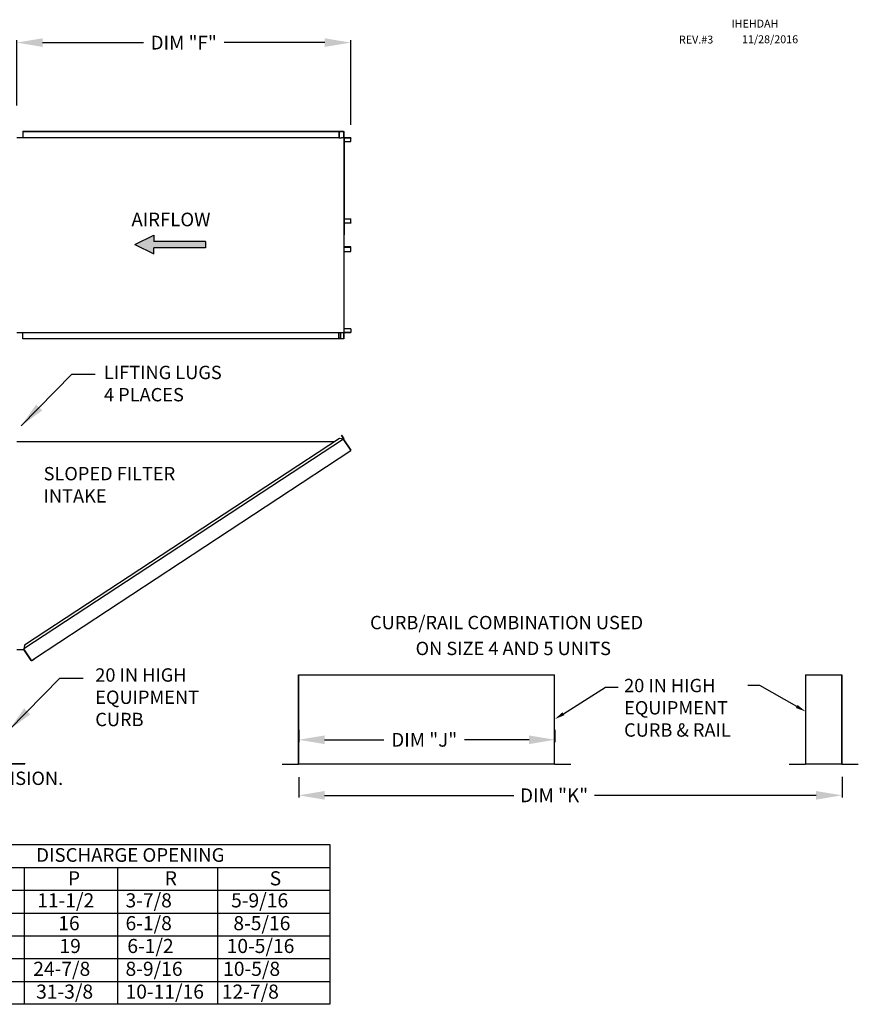
# Model space of a CAD drawing. Extents: x 7 to 245, y 50 to 188.
# Drawn here: x 148 to 245, y 73 to 187 of the extents above; entities that cross this region are included whole.
import ezdxf
from ezdxf.enums import TextEntityAlignment as Align

# ---------------------------------------------------------------- set-up
doc = ezdxf.new("R2010")
doc.units = 0
doc.header["$LTSCALE"] = 4
doc.header["$MEASUREMENT"] = 0
doc.layers.get('0').update_dxf_attribs({"linetype": 'CONTINUOUS'})
doc.layers.get('Defpoints').update_dxf_attribs({"linetype": 'CONTINUOUS'})
doc.styles.get("Standard").update_dxf_attribs({"font": 'TXT.shx', "height": 1.6})
doc.dimstyles.new('MOD', dxfattribs={"dimscale": 1.5, "dimtxt": 1.2, "dimasz": 2, "dimexe": 0.18, "dimexo": 1, "dimgap": 0.09, "dimtad": 0, "dimtih": 1, "dimtoh": 1, "dimzin": 0, "dimdsep": 46, "dimtxsty": 'Standard', "dimcen": 0.09, "dimadec": 0, "dimazin": 0, "dimtfac": 1, "dimtofl": 0, "dimtmove": 0, "dimatfit": 3, "dimfxl": 0, "dimtolj": 1, "dimtzin": 0, "dimarcsym": 0})

# ---------------------------------------------------------------- blocks, each defined once
blk = doc.blocks.new('*D14')
at = {"color": 0, "lineweight": -2}
for p, q in [((179.97, 98.85), (179.97, 96.48)), ((242.93, 98.9), (242.93, 96.48)), ((182.97, 96.75), (204.9, 96.75)), ((239.93, 96.75), (214.24, 96.75))]:
    blk.add_line(p, q, dxfattribs=at)
at = {"color": 0}
for points in [[(182.97, 97.25), (182.97, 96.25), (179.97, 96.75)], [(239.93, 97.25), (239.93, 96.25), (242.93, 96.75)]]:
    blk.add_solid(points, dxfattribs=at)
at = {"layer": 'Defpoints', "color": 0}
for p in [(179.97, 100.35), (242.93, 100.4), (242.93, 96.75)]:
    blk.add_point(p, dxfattribs=at)
at = {"color": 0, "insert": (209.57, 96.75), "char_height": 1.6, "attachment_point": 5}
blk.add_mtext('\\A1;DIM "K"', dxfattribs=at)
blk = doc.blocks.new('*D3')
at = {"color": 0, "lineweight": -2}
for p, q in [((179.97, 104.35), (179.97, 102.92)), ((209.66, 104.35), (209.66, 102.92)), ((182.97, 103.19), (189.85, 103.19)), ((206.66, 103.19), (199.19, 103.19))]:
    blk.add_line(p, q, dxfattribs=at)
at = {"color": 0}
for points in [[(182.97, 103.69), (182.97, 102.69), (179.97, 103.19)], [(206.66, 103.69), (206.66, 102.69), (209.66, 103.19)]]:
    blk.add_solid(points, dxfattribs=at)
at = {"layer": 'Defpoints', "color": 0}
for p in [(179.97, 105.85), (209.66, 105.85), (209.66, 103.19)]:
    blk.add_point(p, dxfattribs=at)
at = {"color": 0, "insert": (194.52, 103.19), "char_height": 1.6, "attachment_point": 5}
blk.add_mtext('\\A1;DIM "J"', dxfattribs=at)
blk = doc.blocks.new('*D2')
at = {"color": 0, "lineweight": -2}
for p, q in [((147.3, 176.7), (147.3, 184.27)), ((150.3, 184), (161.98, 184)), ((183, 184), (171.32, 184)), ((186, 174.47), (186, 184.27))]:
    blk.add_line(p, q, dxfattribs=at)
at = {"color": 0}
for points in [[(150.3, 184.5), (150.3, 183.5), (147.3, 184)], [(183, 184.5), (183, 183.5), (186, 184)]]:
    blk.add_solid(points, dxfattribs=at)
at = {"layer": 'Defpoints', "color": 0}
for p in [(186, 184), (147.3, 175.2), (186, 172.97)]:
    blk.add_point(p, dxfattribs=at)
at = {"color": 0, "insert": (166.65, 184), "char_height": 1.6, "attachment_point": 5}
blk.add_mtext('\\A1;DIM "F"', dxfattribs=at)

msp = doc.modelspace()

# ---------------------------------------------------------------- hatches: boundary and pattern name
at = {"linetype": 'Continuous'}
msp.add_hatch(color=256, dxfattribs=at).paths.add_polyline_path([(169.156, 160.221), (169.156, 160.943), (163.176, 160.943), (163.176, 161.665), (160.985, 160.582), (163.176, 159.499), (163.176, 160.221)])

# ---------------------------------------------------------------- linework, layer by layer
at = {"color": 7, "linetype": 'Continuous'}
for p, q in [((148.022, 173.72), (184.711, 173.72)), ((148.022, 173.72), (148.022, 172.996)), ((148.022, 173.693), (184.711, 173.693)), ((184.63, 173.693), (184.63, 172.969)), ((184.645, 173.693), (184.645, 172.969)), ((184.711, 173.72), (185.161, 173.72)), ((184.711, 173.693), (184.711, 173.72)), ((184.711, 173.693), (185.161, 173.693)), ((185.161, 173.72), (185.161, 173.72)), ((185.161, 173.693), (185.161, 173.72)), ((185.161, 173.693), (185.161, 173.72)), ((185.161, 173.693), (185.161, 173.693)), ((185.174, 173.67), (185.174, 172.992)), ((185.188, 173.67), (185.174, 173.67)), ((185.188, 173.67), (185.188, 172.992)), ((147.298, 172.996), (184.63, 172.996)), ((184.63, 172.969), (184.899, 172.969)), ((184.899, 172.969), (184.921, 172.969)), ((184.921, 172.969), (184.944, 172.969)), ((185.21, 172.969), (184.944, 172.969)), ((185.21, 172.969), (185.21, 150.405)), ((185.21, 172.969), (185.218, 172.969)), ((185.259, 172.97), (185.218, 150.405)), ((185.218, 172.969), (185.218, 150.405)), ((185.218, 172.969), (185.218, 150.405)), ((185.218, 172.969), (185.218, 150.405)), ((185.218, 172.969), (185.218, 150.405)), ((185.996, 172.969), (185.218, 172.969)), ((185.996, 172.942), (185.218, 172.942)), ((185.218, 172.539), (186.009, 172.539)), ((185.996, 172.969), (185.996, 172.942)), ((186.009, 172.919), (186.023, 172.919)), ((186.009, 172.539), (186.009, 172.919)), ((186.009, 172.539), (186.023, 172.539)), ((186.023, 172.539), (186.023, 172.919)), ((185.218, 163.576), (186.011, 163.576)), ((186.011, 163.104), (186.011, 163.576)), ((186.011, 163.576), (186.026, 163.576)), ((186.026, 163.104), (186.026, 163.576)), ((185.218, 163.104), (186.011, 163.104)), ((185.998, 163.08), (185.218, 163.08)), ((185.998, 163.053), (185.218, 163.053)), ((185.998, 163.053), (185.998, 163.08)), ((186.011, 163.104), (186.026, 163.104)), ((185.998, 160.321), (185.218, 160.321)), ((185.998, 160.294), (185.218, 160.294)), ((186.011, 160.27), (185.218, 160.27)), ((185.218, 159.798), (186.011, 159.798)), ((185.998, 160.294), (185.998, 160.321)), ((186.011, 159.798), (186.011, 160.27)), ((186.011, 160.27), (186.026, 160.27)), ((186.011, 159.798), (186.026, 159.798)), ((186.026, 159.798), (186.026, 160.27)), ((186.009, 150.835), (185.218, 150.835)), ((186.009, 150.835), (186.023, 150.835)), ((186.009, 150.835), (186.009, 150.455)), ((186.023, 150.835), (186.023, 150.455)), ((147.298, 150.416), (184.63, 150.416)), ((148.022, 149.654), (148.022, 150.416)), ((184.711, 149.681), (148.022, 149.681)), ((184.711, 149.654), (148.022, 149.654)), ((184.63, 149.681), (184.63, 150.416)), ((184.63, 150.405), (184.899, 150.405)), ((184.645, 149.681), (184.645, 150.405)), ((184.803, 149.711), (184.645, 149.711)), ((185.161, 149.681), (184.711, 149.681)), ((185.161, 149.654), (184.711, 149.654)), ((184.803, 150.405), (184.803, 149.711)), ((184.803, 149.711), (184.823, 149.711)), ((184.823, 150.405), (184.823, 149.711)), ((184.899, 150.405), (184.921, 150.405)), ((184.921, 150.405), (184.944, 150.405)), ((184.944, 150.405), (185.21, 150.405)), ((185.161, 149.681), (185.161, 149.681)), ((185.161, 149.681), (185.161, 149.654)), ((185.161, 149.681), (185.161, 149.654)), ((185.161, 149.654), (185.161, 149.654)), ((185.174, 150.381), (185.174, 149.704)), ((185.188, 150.381), (185.174, 150.381)), ((185.188, 149.704), (185.174, 149.704)), ((185.188, 150.381), (185.188, 149.704)), ((185.218, 150.405), (185.21, 150.405)), ((185.218, 150.432), (185.996, 150.432)), ((185.218, 150.405), (185.996, 150.405)), ((185.996, 150.405), (185.996, 150.432)), ((186.009, 150.455), (186.023, 150.455)), ((184.714, 138.123), (148.218, 114.166)), ((185.164, 138.029), (184.714, 138.123)), ((184.924, 138.481), (184.947, 138.496)), ((184.924, 138.481), (185.19, 138.077)), ((185.161, 138.122), (184.924, 138.481)), ((184.947, 138.496), (185.213, 138.092)), ((147.301, 137.753), (184.154, 137.755)), ((185.164, 138.029), (148.125, 113.716)), ((185.183, 138.045), (185.164, 138.029)), ((185.164, 138.029), (185.164, 138.029)), ((185.191, 137.987), (185.164, 138.029)), ((185.198, 138.022), (185.177, 138.009)), ((185.183, 138.045), (185.198, 138.022)), ((185.19, 138.077), (185.213, 138.092)), ((185.204, 137.967), (185.191, 137.987)), ((186.001, 136.758), (185.204, 137.967)), ((185.204, 137.967), (185.999, 136.757)), ((185.204, 137.967), (185.204, 137.967)), ((149.357, 112.6), (186.026, 136.715)), ((186.001, 136.758), (185.999, 136.757)), ((186.026, 136.715), (185.999, 136.757)), ((186.014, 136.738), (186.001, 136.758)), ((186.014, 136.738), (186.014, 136.738)), ((186.014, 136.738), (186.026, 136.715)), ((148.218, 114.166), (148.115, 113.669)), ((147.301, 113.669), (148.125, 113.669)), ((148.96, 112.444), (148.125, 113.716)), ((148.975, 112.376), (148.125, 113.669)), ((148.96, 112.444), (148.988, 112.402)), ((148.975, 112.376), (148.998, 112.391)), ((148.998, 112.391), (148.988, 112.402)), ((149.03, 112.385), (149.357, 112.6)), ((149.03, 112.385), (149.045, 112.362)), ((149.045, 112.362), (149.372, 112.577)), ((149.357, 112.6), (149.372, 112.577)), ((179.934, 110.734), (179.934, 100.405)), ((179.968, 100.404), (179.968, 110.734)), ((209.6, 100.404), (209.6, 110.734)), ((209.634, 100.405), (209.634, 110.734)), ((238.69, 110.734), (238.69, 100.405)), ((238.724, 100.404), (238.724, 110.734)), ((242.899, 100.404), (242.899, 110.734)), ((242.933, 100.405), (242.933, 110.734)), ((146.36, 100.442), (148.224, 100.442)), ((148.224, 100.442), (148.224, 100.408)), ((146.36, 100.408), (148.224, 100.408)), ((178.048, 100.382), (179.912, 100.382)), ((178.048, 100.382), (178.048, 100.348)), ((178.048, 100.348), (179.912, 100.348)), ((179.912, 100.382), (179.912, 100.348)), ((179.934, 100.405), (179.934, 100.404)), ((179.938, 100.405), (179.934, 100.405)), ((179.968, 100.404), (179.934, 100.404)), ((179.938, 100.405), (179.968, 100.405)), ((179.968, 100.404), (209.6, 100.404)), ((179.968, 100.382), (179.968, 100.404)), ((209.6, 100.382), (179.968, 100.382)), ((179.968, 100.382), (179.968, 100.348)), ((209.6, 100.348), (179.968, 100.348)), ((209.6, 100.405), (209.629, 100.405)), ((209.6, 100.404), (209.634, 100.404)), ((209.6, 100.404), (209.6, 100.382)), ((209.6, 100.382), (209.6, 100.348)), ((209.629, 100.405), (209.634, 100.405)), ((209.634, 100.405), (209.634, 100.404)), ((209.656, 100.382), (211.52, 100.382)), ((209.656, 100.382), (209.656, 100.348)), ((209.656, 100.348), (211.52, 100.348)), ((211.52, 100.382), (211.52, 100.348)), ((236.804, 100.382), (238.668, 100.382)), ((236.804, 100.382), (236.804, 100.348)), ((236.804, 100.348), (238.668, 100.348)), ((238.668, 100.382), (238.668, 100.348)), ((238.69, 100.405), (238.69, 100.404)), ((238.695, 100.405), (238.69, 100.405)), ((238.724, 100.404), (238.69, 100.404)), ((238.695, 100.405), (238.724, 100.405)), ((238.724, 100.404), (242.899, 100.404)), ((238.724, 100.382), (238.724, 100.404)), ((242.899, 100.382), (238.724, 100.382)), ((238.724, 100.382), (238.724, 100.348)), ((242.899, 100.348), (238.724, 100.348)), ((242.899, 100.405), (242.929, 100.405)), ((242.899, 100.404), (242.933, 100.404)), ((242.899, 100.404), (242.899, 100.382)), ((242.899, 100.382), (242.899, 100.348)), ((242.929, 100.405), (242.933, 100.405)), ((242.933, 100.405), (242.933, 100.404)), ((242.955, 100.382), (242.955, 100.348)), ((242.955, 100.382), (244.819, 100.382)), ((242.955, 100.348), (244.819, 100.348)), ((244.819, 100.382), (244.819, 100.348))]:
    msp.add_line(p, q, dxfattribs=at)
at = {"color": 7}
for p, q in [((160.985, 160.582), (163.176, 161.665)), ((163.176, 161.665), (163.176, 160.943)), ((169.156, 160.943), (163.176, 160.943)), ((169.156, 160.943), (169.156, 160.221)), ((160.985, 160.582), (163.176, 159.499)), ((169.156, 160.221), (163.176, 160.221)), ((163.176, 159.499), (163.176, 160.221))]:
    msp.add_line(p, q, dxfattribs=at)
for p, q in [((179.934, 110.734), (209.6, 110.734)), ((238.69, 110.734), (242.899, 110.734)), ((129.179, 91.044), (183.599, 91.044)), ((183.599, 91.044), (183.599, 72.527)), ((13.224, 88.398), (183.599, 88.398)), ((148.166, 88.398), (148.166, 72.527)), ((158.958, 88.398), (158.958, 72.527)), ((170.564, 88.398), (170.564, 72.527)), ((13.224, 85.753), (183.599, 85.753)), ((13.224, 83.108), (183.599, 83.108)), ((13.224, 80.463), (183.599, 80.463)), ((13.224, 77.818), (183.599, 77.818)), ((13.224, 75.173), (183.599, 75.173)), ((183.599, 72.527), (13.224, 72.527))]:
    msp.add_line(p, q)
at = {"color": 7, "linetype": 'Continuous', "flags": 128}
for points in [[(185.161, 173.72), (185.166, 173.719), (185.171, 173.716), (185.176, 173.712), (185.18, 173.705), (185.184, 173.698), (185.186, 173.689), (185.188, 173.68), (185.188, 173.67)], [(185.161, 173.693), (185.163, 173.693), (185.166, 173.691), (185.168, 173.689), (185.17, 173.686), (185.171, 173.683), (185.173, 173.679), (185.173, 173.674), (185.174, 173.67)], [(185.174, 172.992), (185.174, 172.983), (185.176, 172.973), (185.177, 172.969)], [(185.188, 172.992), (185.189, 172.988), (185.189, 172.983), (185.191, 172.979), (185.192, 172.976), (185.194, 172.973), (185.196, 172.971), (185.199, 172.97), (185.201, 172.969)], [(185.996, 172.969), (186.001, 172.968), (186.006, 172.965), (186.011, 172.961), (186.015, 172.954), (186.019, 172.947), (186.021, 172.938), (186.023, 172.929), (186.023, 172.919)], [(185.996, 172.942), (185.998, 172.942), (186.001, 172.94), (186.003, 172.938), (186.005, 172.935), (186.006, 172.932), (186.008, 172.928), (186.008, 172.923), (186.009, 172.919)], [(186.026, 163.104), (186.025, 163.094), (186.023, 163.084), (186.021, 163.076), (186.017, 163.068), (186.013, 163.062), (186.008, 163.057), (186.003, 163.054), (185.998, 163.053)], [(186.011, 163.104), (186.01, 163.099), (186.01, 163.095), (186.009, 163.091), (186.007, 163.087), (186.005, 163.084), (186.003, 163.082), (186, 163.081), (185.998, 163.08)], [(186.026, 160.27), (186.025, 160.28), (186.023, 160.29), (186.021, 160.298), (186.017, 160.306), (186.013, 160.312), (186.008, 160.317), (186.003, 160.32), (185.998, 160.321)], [(186.011, 160.27), (186.01, 160.275), (186.01, 160.279), (186.009, 160.283), (186.007, 160.287), (186.005, 160.29), (186.003, 160.292), (186, 160.293), (185.998, 160.294)], [(185.174, 149.704), (185.173, 149.7), (185.173, 149.695), (185.171, 149.691), (185.17, 149.688), (185.168, 149.685), (185.166, 149.683), (185.163, 149.681), (185.161, 149.681)], [(185.188, 149.704), (185.188, 149.694), (185.186, 149.685), (185.184, 149.676), (185.18, 149.668), (185.176, 149.662), (185.171, 149.658), (185.166, 149.655), (185.161, 149.654)], [(185.177, 150.405), (185.176, 150.401), (185.174, 150.391), (185.174, 150.381)], [(185.201, 150.405), (185.199, 150.404), (185.196, 150.403), (185.194, 150.401), (185.192, 150.398), (185.191, 150.394), (185.189, 150.39), (185.189, 150.386), (185.188, 150.381)], [(186.009, 150.455), (186.008, 150.45), (186.008, 150.446), (186.006, 150.442), (186.005, 150.439), (186.003, 150.436), (186.001, 150.434), (185.998, 150.432), (185.996, 150.432)], [(186.023, 150.455), (186.023, 150.445), (186.021, 150.436), (186.019, 150.427), (186.015, 150.419), (186.011, 150.413), (186.006, 150.409), (186.001, 150.406), (185.996, 150.405)]]:
    msp.add_lwpolyline(points, dxfattribs=at)
for points in [[(210.649, 106.209), (215.543, 109.293), (217.002, 109.293)], [(237.678, 107.052), (233.392, 109.465), (232.019, 109.465)]]:
    msp.add_lwpolyline(points)
at = {"color": 7, "linetype": 'Continuous'}
for centre, radius, start, end in [((183.745, 137.38), 0.0939, 105.87376, 140.68885), ((185.17, 138.065), 0.0233, 303.33, 33.33), ((185.17, 138.065), 0.0503, 303.33, 33.33), ((149.017, 112.404), 0.0503, 213.32983, 303.32983), ((149.017, 112.404), 0.0233, 213.32983, 303.32983), ((179.912, 100.404), 0.0559, 270, 0), ((179.912, 100.404), 0.0219, 270, 0), ((209.656, 100.404), 0.0559, 180, 270), ((209.656, 100.404), 0.0219, 180, 270), ((238.668, 100.404), 0.0559, 270, 0), ((238.668, 100.404), 0.0219, 270, 0), ((242.955, 100.404), 0.0559, 180, 270), ((242.955, 100.404), 0.0219, 180, 270)]:
    msp.add_arc(centre, radius, start, end, dxfattribs=at)
for points in [[(210.755, 106.04), (209.634, 105.57), (210.542, 106.379)], [(237.776, 107.227), (238.724, 106.464), (237.58, 106.878)]]:
    msp.add_solid(points)

# ---------------------------------------------------------------- texts
at = {"color": 7}
for s, p in [('IHEHDAH', (230.125, 185.744)), ('11/28/2016', (231.333, 183.931)), ('REV.#3', (224.033, 183.893))]:
    msp.add_text(s, height=0.9141, dxfattribs=at).set_placement(p)
at = {"color": 7, "linetype": 'Continuous'}
msp.add_text('AIRFLOW', height=1.5789, dxfattribs=at).set_placement((160.594, 162.709))
at = {"linetype": 'Continuous'}
for s, height, p in [('LIFTING LUGS', 1.54688, (157.408, 144.995)), ('4 PLACES', 1.5469, (157.408, 142.417)), ('SLOPED FILTER', 1.54688, (150.412, 133.262)), ('INTAKE', 1.5469, (150.412, 130.683)), (' CURB/RAIL COMBINATION USED', 1.54688, (187.77, 116.005)), ('ON SIZE 4 AND 5 UNITS', 1.54688, (193.52, 113.005)), ('20 IN HIGH', 1.5469, (156.399, 109.926)), ('20 IN HIGH', 1.5469, (217.68, 108.705)), ('EQUIPMENT', 1.5469, (156.399, 107.347)), ('EQUIPMENT', 1.5469, (217.68, 106.126)), ('CURB', 1.5469, (156.399, 104.769)), ('CURB & RAIL', 1.54688, (217.68, 103.548)), ('MAX. ROOF OPENING 2" SMALLER THAN CURB OUTSIDE DIMENSION.', 1.54688, (85.667, 97.95))]:
    msp.add_text(s, height=height, dxfattribs=at).set_placement(p)
msp.add_text('DISCHARGE OPENING', height=1.58709).set_placement((160.464, 89.837), align=Align.MIDDLE_CENTER)
for s, height, p in [('P', 1.637, (153.23, 86.314)), ('R', 1.637, (164.448, 86.314)), ('S', 1.637, (176.61, 86.314)), ('11-1/2', 1.6367, (149.672, 83.76)), ('3-7/8', 1.6367, (159.906, 83.76)), ('5-9/16', 1.6367, (172.141, 83.76)), ('16', 1.6367, (152.117, 81.115)), ('6-1/8', 1.6367, (159.906, 81.115)), ('8-5/16', 1.6367, (172.404, 81.115)), ('19', 1.6367, (152.249, 78.47)), ('6-1/2', 1.6367, (160.115, 78.47)), ('10-5/16', 1.6367, (171.625, 78.47)), ('24-7/8', 1.6367, (149.214, 75.825)), ('8-9/16', 1.6367, (159.906, 75.825)), ('10-5/8', 1.6367, (171.216, 75.825)), ('31-3/8', 1.6367, (149.544, 73.18)), ('10-11/16', 1.6367, (159.906, 73.18)), ('12-7/8', 1.6367, (171.066, 73.18))]:
    msp.add_text(s, height=height).set_placement(p)

# ---------------------------------------------------------------- dimensions: what is measured, and where the dimension line sits
dim = msp.add_linear_dim(base=(186.001, 183.998), p1=(147.298, 175.202), p2=(186.001, 172.968), text='DIM "F"', dimstyle='MOD')
dim.commit()
dim.dimension.update_dxf_attribs({"geometry": '*D2', "text_midpoint": (166.65, 183.998)})
for base, p1, p2, text, picture, middle in [((209.656, 103.19), (179.968, 105.849), (209.656, 105.849), 'DIM "J"', '*D3', (194.522, 103.19)), ((242.933, 96.746), (179.968, 100.348), (242.933, 100.405), 'DIM "K"', '*D14', (209.57, 96.746))]:
    dim = msp.add_linear_dim(base=base, p1=p1, p2=p2, text=text, dimstyle='MOD')
    dim.commit()
    dim.dimension.update_dxf_attribs({"geometry": picture, "text_midpoint": middle, "dimtype": 160})

# ---------------------------------------------------------------- leaders
for points in [[(147.797, 139.567), (153.685, 145.566), (156.396, 145.566)], [(146.407, 104.341), (152.295, 110.339), (155.006, 110.339)]]:
    msp.add_leader(points, dimstyle='MOD')

doc.saveas('drawing.dxf')
